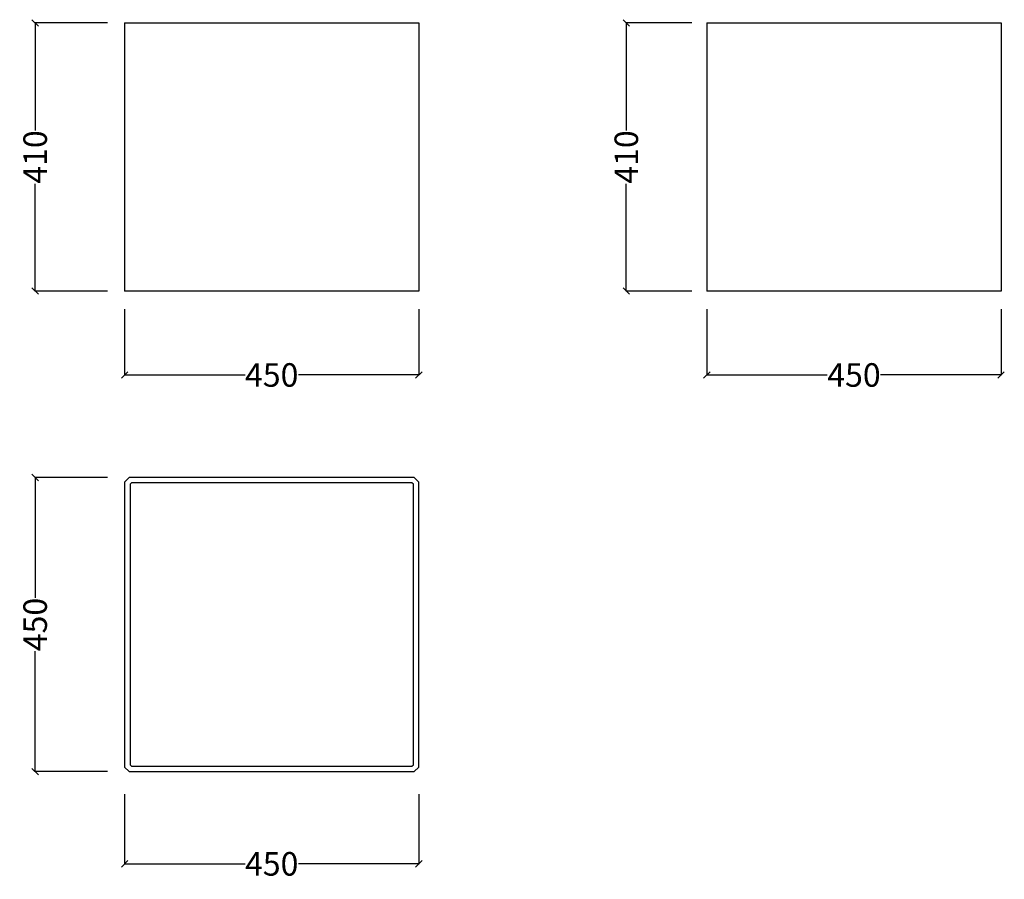
# Model space of a CAD drawing. Units: millimetres. Extents: x 609 to 2116, y 205 to 1520.
import ezdxf

# ---------------------------------------------------------------- set-up
doc = ezdxf.new("R2010")
doc.units = ezdxf.units.MM
doc.styles.get("Standard").update_dxf_attribs({"font": 'Arial.ttf'})
doc.dimstyles.get("Standard").update_dxf_attribs({"dimscale": 2, "dimtxt": 18, "dimasz": 5, "dimexe": 0.18, "dimexo": 0.0625, "dimgap": 0.14, "dimtad": 0, "dimtoh": 1, "dimdec": 0, "dimlfac": -2, "dimzin": 0, "dimdsep": 46, "dimtxsty": 'Standard', "dimblk": 'OBLIQUE', "dimblk1": 'OBLIQUE', "dimblk2": 'OBLIQUE', "dimcen": 2, "dimadec": 0, "dimazin": 0, "dimtfac": 1, "dimtdec": 0, "dimtofl": 0, "dimtmove": 0, "dimatfit": 3, "dimfxl": 1, "dimtolj": 1, "dimtzin": 0, "dimarcsym": 0})

# ---------------------------------------------------------------- blocks, each defined once
blk = doc.blocks.new('_Oblique')
at = {"color": 0, "linetype": 'ByBlock', "lineweight": -2}
blk.add_line((-0.5, -0.5), (0.5, 0.5), dxfattribs=at)
blk = doc.blocks.new('*D7')
at = {"color": 0, "lineweight": -2, "transparency": 16777216}
for p, q in [((769.7, 1077.4), (769.7, 976.4)), ((1219.7, 1077.4), (1219.7, 976.4)), ((769.7, 976.8), (953.9, 976.8)), ((1219.7, 976.8), (1035.5, 976.8))]:
    blk.add_line(p, q, dxfattribs=at)
at = {"layer": 'Defpoints', "color": 0, "transparency": 16777216}
for p in [(769.7, 1077.5), (1219.7, 1077.5), (1219.7, 976.8)]:
    blk.add_point(p, dxfattribs=at)
at = {"color": 0, "lineweight": -2, "transparency": 16777216, "xscale": 10, "yscale": 10, "zscale": 10, "rotation": 180}
blk.add_blockref('_Oblique', (769.7, 976.8), dxfattribs=at)
at = {"color": 0, "lineweight": -2, "transparency": 16777216, "xscale": 10, "yscale": 10, "zscale": 10}
blk.add_blockref('_Oblique', (1219.7, 976.8), dxfattribs=at)
at = {"color": 0, "transparency": 16777216, "insert": (994.7, 976.8), "char_height": 36, "attachment_point": 5}
blk.add_mtext('\\A1;450', dxfattribs=at)
blk = doc.blocks.new('*D8')
at = {"color": 0, "lineweight": -2, "transparency": 16777216}
for p, q in [((1660.5, 1077.4), (1660.5, 976.4)), ((2110.5, 1077.4), (2110.5, 976.4)), ((1660.5, 976.8), (1844.7, 976.8)), ((2110.5, 976.8), (1926.3, 976.8))]:
    blk.add_line(p, q, dxfattribs=at)
at = {"layer": 'Defpoints', "color": 0, "transparency": 16777216}
for p in [(1660.5, 1077.5), (2110.5, 1077.5), (2110.5, 976.8)]:
    blk.add_point(p, dxfattribs=at)
at = {"color": 0, "lineweight": -2, "transparency": 16777216, "xscale": 10, "yscale": 10, "zscale": 10, "rotation": 180}
blk.add_blockref('_Oblique', (1660.5, 976.8), dxfattribs=at)
at = {"color": 0, "lineweight": -2, "transparency": 16777216, "xscale": 10, "yscale": 10, "zscale": 10}
blk.add_blockref('_Oblique', (2110.5, 976.8), dxfattribs=at)
at = {"color": 0, "transparency": 16777216, "insert": (1885.5, 976.8), "char_height": 36, "attachment_point": 5}
blk.add_mtext('\\A1;450', dxfattribs=at)
blk = doc.blocks.new('*D9')
at = {"color": 0, "lineweight": -2, "transparency": 16777216}
for p, q in [((743.6, 1515.2), (632.4, 1515.2)), ((632.8, 1515.2), (632.8, 1351)), ((632.8, 1105.2), (632.8, 1269.4)), ((743.6, 1105.2), (632.4, 1105.2))]:
    blk.add_line(p, q, dxfattribs=at)
at = {"layer": 'Defpoints', "color": 0, "transparency": 16777216}
for p in [(632.8, 1515.2), (743.8, 1515.2), (743.8, 1105.2)]:
    blk.add_point(p, dxfattribs=at)
at = {"color": 0, "lineweight": -2, "transparency": 16777216, "xscale": 10, "yscale": 10, "zscale": 10}
for p, rotation in [((632.8, 1515.2), 90), ((632.8, 1105.2), 270)]:
    blk.add_blockref('_Oblique', p, dxfattribs=dict(at, rotation=rotation))
at = {"color": 0, "transparency": 16777216, "insert": (632.8, 1310.2), "char_height": 36, "attachment_point": 5, "rotation": 90}
blk.add_mtext('\\A1;410', dxfattribs=at)
blk = doc.blocks.new('*D10')
at = {"color": 0, "lineweight": -2, "transparency": 16777216}
for p, q in [((1637.6, 1515.2), (1536.8, 1515.2)), ((1537.2, 1515.2), (1537.2, 1351)), ((1537.2, 1105.2), (1537.2, 1269.4)), ((1637.6, 1105.2), (1536.8, 1105.2))]:
    blk.add_line(p, q, dxfattribs=at)
at = {"layer": 'Defpoints', "color": 0, "transparency": 16777216}
for p in [(1537.2, 1515.2), (1637.7, 1515.2), (1637.7, 1105.2)]:
    blk.add_point(p, dxfattribs=at)
at = {"color": 0, "lineweight": -2, "transparency": 16777216, "xscale": 10, "yscale": 10, "zscale": 10}
for p, rotation in [((1537.2, 1515.2), 90), ((1537.2, 1105.2), 270)]:
    blk.add_blockref('_Oblique', p, dxfattribs=dict(at, rotation=rotation))
at = {"color": 0, "transparency": 16777216, "insert": (1537.2, 1310.2), "char_height": 36, "attachment_point": 5, "rotation": 90}
blk.add_mtext('\\A1;410', dxfattribs=at)
blk = doc.blocks.new('*D11')
at = {"color": 0, "lineweight": -2, "transparency": 16777216}
for p, q in [((743.6, 820.1), (632.4, 820.1)), ((632.8, 820.1), (632.8, 635.9)), ((632.8, 370.1), (632.8, 554.3)), ((743.6, 370.1), (632.4, 370.1))]:
    blk.add_line(p, q, dxfattribs=at)
at = {"layer": 'Defpoints', "color": 0, "transparency": 16777216}
for p in [(743.8, 820.1), (632.8, 370.1), (743.8, 370.1)]:
    blk.add_point(p, dxfattribs=at)
at = {"color": 0, "lineweight": -2, "transparency": 16777216, "xscale": 10, "yscale": 10, "zscale": 10}
for p, rotation in [((632.8, 820.1), 90), ((632.8, 370.1), 270)]:
    blk.add_blockref('_Oblique', p, dxfattribs=dict(at, rotation=rotation))
at = {"color": 0, "transparency": 16777216, "insert": (632.8, 595.1), "char_height": 36, "attachment_point": 5, "rotation": 90}
blk.add_mtext('\\A1;450', dxfattribs=at)
blk = doc.blocks.new('*D12')
at = {"color": 0, "lineweight": -2, "transparency": 16777216}
for p, q in [((769.7, 335.7), (769.7, 228.7)), ((1219.7, 335.7), (1219.7, 228.7)), ((769.7, 229), (953.9, 229)), ((1219.7, 229), (1035.5, 229))]:
    blk.add_line(p, q, dxfattribs=at)
at = {"layer": 'Defpoints', "color": 0, "transparency": 16777216}
for p in [(769.7, 335.8), (1219.7, 335.8), (1219.7, 229)]:
    blk.add_point(p, dxfattribs=at)
at = {"color": 0, "lineweight": -2, "transparency": 16777216, "xscale": 10, "yscale": 10, "zscale": 10, "rotation": 180}
blk.add_blockref('_Oblique', (769.7, 229), dxfattribs=at)
at = {"color": 0, "lineweight": -2, "transparency": 16777216, "xscale": 10, "yscale": 10, "zscale": 10}
blk.add_blockref('_Oblique', (1219.7, 229), dxfattribs=at)
at = {"color": 0, "transparency": 16777216, "insert": (994.7, 229), "char_height": 36, "attachment_point": 5}
blk.add_mtext('\\A1;450', dxfattribs=at)

msp = doc.modelspace()

# ---------------------------------------------------------------- linework, layer by layer
for p, q in [((769.66, 1515.24), (1219.66, 1515.24)), ((1660.52, 1515.24), (2110.52, 1515.24)), ((776.66, 820.06), (769.66, 813.06)), ((1212.66, 820.06), (776.66, 820.06)), ((1219.66, 813.06), (1212.66, 820.06)), ((769.66, 813.06), (769.66, 377.06)), ((780.08, 811.8), (777.91, 809.64)), ((777.91, 809.64), (777.91, 380.48)), ((1209.24, 811.8), (780.08, 811.8)), ((1211.4, 809.64), (1209.24, 811.8)), ((1211.4, 380.48), (1211.4, 809.64)), ((1219.66, 377.06), (1219.66, 813.06)), ((769.66, 377.06), (776.66, 370.06)), ((777.91, 380.48), (780.08, 378.31)), ((780.08, 378.31), (1209.24, 378.31)), ((1209.24, 378.31), (1211.4, 380.48)), ((1212.66, 370.06), (1219.66, 377.06)), ((776.66, 370.06), (1212.66, 370.06))]:
    msp.add_line(p, q)
for points in [[(769.66, 1515.24), (769.66, 1105.24)], [(1219.66, 1515.24), (1219.66, 1105.24)], [(1660.52, 1515.24), (1660.52, 1105.24)], [(2110.52, 1515.24), (2110.52, 1105.24)], [(1219.66, 1105.24), (769.66, 1105.24)], [(2110.52, 1105.24), (1660.52, 1105.24)]]:
    msp.add_lwpolyline(points)

# ---------------------------------------------------------------- dimensions: what is measured, and where the dimension line sits
at = {"color": 250}
for base, p1, p2, picture, middle in [((632.77, 1515.24), (743.76, 1105.24), (743.76, 1515.24), '*D9', (632.77, 1310.24)), ((1537.18, 1515.24), (1637.7, 1105.24), (1637.7, 1515.24), '*D10', (1537.18, 1310.24)), ((632.77, 370.06), (743.76, 820.06), (743.76, 370.06), '*D11', (632.77, 595.06))]:
    dim = msp.add_linear_dim(base=base, p1=p1, p2=p2, angle=90, dimstyle='Standard', dxfattribs=at)
    dim.commit()
    dim.dimension.update_dxf_attribs({"geometry": picture, "text_midpoint": middle})
for base, p1, p2, picture, middle in [((1219.66, 976.77), (769.66, 1077.54), (1219.66, 1077.54), '*D7', (994.66, 976.77)), ((2110.52, 976.77), (1660.52, 1077.54), (2110.52, 1077.54), '*D8', (1885.52, 976.77)), ((1219.66, 229.01), (769.66, 335.83), (1219.66, 335.83), '*D12', (994.66, 229.01))]:
    dim = msp.add_linear_dim(base=base, p1=p1, p2=p2, dimstyle='Standard', dxfattribs=at)
    dim.commit()
    dim.dimension.update_dxf_attribs({"geometry": picture, "text_midpoint": middle})

doc.saveas('drawing.dxf')
